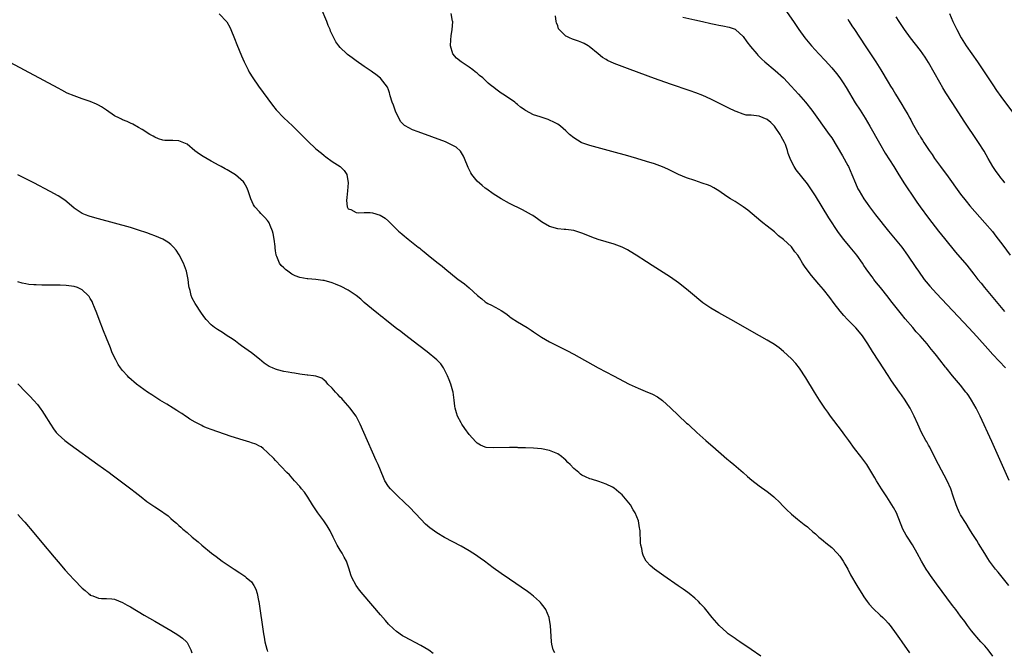
# Model space of a CAD drawing. Units: inches. Extents: x 2619000 to 2622000, y 1464000 to 1467000.
# Drawn here: x 2621433 to 2621678, y 1465937 to 1466093 of the extents above; entities that cross this region are included whole.
import ezdxf

# ---------------------------------------------------------------- set-up
doc = ezdxf.new("R2010")
doc.units = ezdxf.units.IN
doc.header["$MEASUREMENT"] = 0
doc.layers.add('LD26191464_10ft', color=111, linetype='Continuous')

msp = doc.modelspace()

# ---------------------------------------------------------------- linework, layer by layer
at = {"layer": 'LD26191464_10ft'}
for points, elevation in [([(2621621.42, 1466099), (2621625.49, 1466093), (2621626.86, 1466091), (2621628.34, 1466089), (2621630.01, 1466087), (2621631.83, 1466085), (2621633.36, 1466083.36), (2621635, 1466081.54), (2621636.15, 1466080.15), (2621637.02, 1466079.02), (2621637.83, 1466077.83), (2621638.6, 1466076.6), (2621640.86, 1466072.86), (2621642.04, 1466071), (2621643.28, 1466069), (2621644.47, 1466067), (2621646.82, 1466062.82), (2621648.29, 1466060.29), (2621649.35, 1466058.65), (2621650.39, 1466057), (2621651.38, 1466055.38), (2621652.91, 1466053), (2621653.74, 1466051.74), (2621655, 1466049.89), (2621656.15, 1466048.15), (2621656.94, 1466047), (2621659, 1466044.22), (2621661.47, 1466041), (2621663, 1466039.11), (2621665.76, 1466035.76), (2621668.53, 1466032.53), (2621670.3, 1466030.3), (2621671.3, 1466029), (2621672.07, 1466028.07), (2621672.9, 1466027), (2621674.54, 1466025), (2621677.88, 1466021)], 8890), ([(2621483, 1466094.9), (2621484.91, 1466092.91), (2621485.61, 1466091.61), (2621485.84, 1466091), (2621486.77, 1466088.77), (2621487.34, 1466087.34), (2621488.52, 1466084.52), (2621489.18, 1466083), (2621490.14, 1466081), (2621490.46, 1466080.46), (2621491.35, 1466079), (2621492.77, 1466077), (2621496.24, 1466072.24), (2621497.11, 1466071.11), (2621499, 1466069.12), (2621501.15, 1466067.15), (2621504.16, 1466064.16), (2621505, 1466063.29), (2621507, 1466061.4), (2621508.34, 1466060.34), (2621509, 1466059.73), (2621509.44, 1466059.44), (2621511, 1466058.3), (2621512.99, 1466056.99), (2621514.03, 1466056.03), (2621514.63, 1466055), (2621515.01, 1466053), (2621514.84, 1466051), (2621514.66, 1466049.34), (2621514.56, 1466048.56), (2621514.74, 1466047), (2621515, 1466046.54), (2621515.65, 1466046.35), (2621517, 1466045.56), (2621517.48, 1466045.48), (2621519, 1466045.61), (2621520.44, 1466045.56), (2621521, 1466045.52), (2621522.95, 1466044.95), (2621524.2, 1466044.21), (2621525, 1466043.41), (2621525.23, 1466043.23), (2621525.41, 1466043), (2621527, 1466041.42), (2621527.46, 1466041), (2621528.33, 1466040.33), (2621529, 1466039.72), (2621529.41, 1466039.41), (2621529.9, 1466039), (2621532.38, 1466037), (2621532.74, 1466036.74), (2621533, 1466036.49), (2621533.85, 1466035.85), (2621534.83, 1466035), (2621535.74, 1466034.26), (2621537.32, 1466033), (2621538.29, 1466032.29), (2621539, 1466031.65), (2621542.31, 1466029), (2621542.72, 1466028.72), (2621543, 1466028.47), (2621543.86, 1466027.86), (2621545, 1466026.91), (2621547.12, 1466025), (2621548.17, 1466024.17), (2621549, 1466023.42), (2621549.25, 1466023.25), (2621549.69, 1466023), (2621550.57, 1466022.57), (2621552.42, 1466021.58), (2621553, 1466021.28), (2621554.34, 1466020.34), (2621555, 1466019.8), (2621555.47, 1466019.47), (2621557, 1466018.42), (2621559.45, 1466017), (2621560.39, 1466016.39), (2621561, 1466015.95), (2621563, 1466014.62), (2621565, 1466013.5), (2621569.29, 1466011.29), (2621571, 1466010.38), (2621577.06, 1466007), (2621580.86, 1466005), (2621584.76, 1466003), (2621587, 1466001.98), (2621588.73, 1466001.27), (2621590.51, 1466000.51), (2621591.8, 1465999.8), (2621593, 1465998.92), (2621595, 1465997.13), (2621599, 1465993.32), (2621599.35, 1465993), (2621600.19, 1465992.19), (2621601, 1465991.44), (2621601.52, 1465991), (2621603, 1465989.63), (2621603.73, 1465989), (2621604.39, 1465988.39), (2621605.46, 1465987.46), (2621609, 1465984.43), (2621609.76, 1465983.76), (2621610.68, 1465983), (2621613.02, 1465981), (2621614.06, 1465980.06), (2621615.16, 1465979.16), (2621617, 1465977.7), (2621619, 1465976.28), (2621619.74, 1465975.74), (2621620.61, 1465975), (2621621, 1465974.65), (2621621.84, 1465973.84), (2621623, 1465972.61), (2621623.81, 1465971.81), (2621625, 1465970.7), (2621626.53, 1465969.47), (2621628.14, 1465968.14), (2621629, 1465967.5), (2621629.26, 1465967.26), (2621630.33, 1465966.33), (2621631, 1465965.79), (2621631.84, 1465965), (2621632.45, 1465964.45), (2621633, 1465964.06), (2621633.55, 1465963.55), (2621635, 1465962.37), (2621636.38, 1465961), (2621637, 1465960.25), (2621637.84, 1465959), (2621638.23, 1465958.23), (2621638.97, 1465957), (2621639.65, 1465955.65), (2621641.22, 1465953), (2621641.91, 1465951.91), (2621642.45, 1465951), (2621643, 1465950.18), (2621643.81, 1465949), (2621644.33, 1465948.33), (2621645.25, 1465947.25), (2621647, 1465945.64), (2621647.66, 1465945), (2621648.33, 1465944.33), (2621649, 1465943.6), (2621649.47, 1465943), (2621651, 1465940.95), (2621651.79, 1465939.79), (2621652.37, 1465939), (2621654.28, 1465936.28)], 8940), ([(2621675, 1465935.4), (2621673.82, 1465937), (2621673, 1465937.97), (2621672.04, 1465939), (2621671.53, 1465939.53), (2621671, 1465940.15), (2621670.6, 1465940.6), (2621669.71, 1465941.71), (2621668.73, 1465943), (2621668.02, 1465944.02), (2621667, 1465945.36), (2621665.8, 1465947), (2621665, 1465948.03), (2621661, 1465953.42), (2621659.48, 1465955.48), (2621659, 1465956.19), (2621658.46, 1465957), (2621657.3, 1465959), (2621656.22, 1465961), (2621655.04, 1465963.04), (2621653.77, 1465965), (2621653.48, 1465965.48), (2621652.68, 1465967), (2621651.04, 1465971.04), (2621650.36, 1465972.36), (2621649.96, 1465973), (2621648.65, 1465975), (2621648.02, 1465976.02), (2621647.34, 1465977), (2621646.11, 1465979), (2621645.74, 1465979.74), (2621643.72, 1465983), (2621642.24, 1465985), (2621640.69, 1465987), (2621639.21, 1465989), (2621638.29, 1465990.29), (2621637.44, 1465991.44), (2621634.73, 1465995), (2621634.01, 1465996.01), (2621633.31, 1465997), (2621631.98, 1465999), (2621630.72, 1466001), (2621628.56, 1466004.56), (2621627, 1466006.92), (2621626.07, 1466008.07), (2621625, 1466009.23), (2621623.05, 1466011.05), (2621621.95, 1466011.95), (2621620.79, 1466012.79), (2621619, 1466013.91), (2621617.1, 1466015), (2621609.99, 1466019), (2621607, 1466020.65), (2621605, 1466021.81), (2621603, 1466023.18), (2621601.99, 1466023.99), (2621600.91, 1466024.91), (2621599, 1466026.59), (2621597, 1466028.17), (2621595, 1466029.55), (2621590.41, 1466032.41), (2621589, 1466033.31), (2621586.45, 1466035), (2621585, 1466035.89), (2621584.29, 1466036.29), (2621583, 1466037), (2621581, 1466037.72), (2621579, 1466038.3), (2621577, 1466038.93), (2621575.48, 1466039.48), (2621574.04, 1466040.04), (2621573, 1466040.48), (2621571, 1466041.15), (2621569, 1466041.39), (2621568.59, 1466041.41), (2621567, 1466041.53), (2621565, 1466042.09), (2621563.36, 1466043), (2621563, 1466043.25), (2621562, 1466044), (2621560.81, 1466044.81), (2621560.48, 1466045), (2621559, 1466045.84), (2621558.24, 1466046.24), (2621555, 1466047.85), (2621553, 1466048.96), (2621551, 1466050.23), (2621549.39, 1466051.39), (2621549, 1466051.67), (2621548.26, 1466052.26), (2621547, 1466053.39), (2621545.69, 1466055), (2621545.41, 1466055.41), (2621544.74, 1466056.74), (2621543.88, 1466059), (2621543.62, 1466059.62), (2621542.84, 1466060.84), (2621541.79, 1466061.79), (2621541, 1466062.24), (2621539.12, 1466063.12), (2621532.4, 1466065.6), (2621531, 1466066.1), (2621529.1, 1466067.1), (2621529, 1466067.18), (2621528.09, 1466068.09), (2621527, 1466070.22), (2621526.76, 1466070.76), (2621526.25, 1466072.25), (2621525.94, 1466073), (2621525.43, 1466074.57), (2621525.33, 1466075), (2621525.29, 1466075.29), (2621525, 1466076.09), (2621524.72, 1466076.72), (2621523, 1466078.96), (2621521.87, 1466079.87), (2621521, 1466080.46), (2621520.69, 1466080.69), (2621519, 1466081.85), (2621517, 1466083.26), (2621516, 1466084), (2621514.84, 1466084.84), (2621514.65, 1466085), (2621513, 1466086.59), (2621512.65, 1466087), (2621511.97, 1466087.97), (2621511.45, 1466089), (2621510.65, 1466090.65), (2621510.52, 1466091), (2621510.06, 1466092.06), (2621509.68, 1466093), (2621508.3, 1466096.3)], 8930), ([(2621678.99, 1465953), (2621676.27, 1465956.27), (2621675.63, 1465957), (2621674.18, 1465959), (2621673.71, 1465959.71), (2621673, 1465960.9), (2621671.41, 1465963.41), (2621671, 1465964.11), (2621669.89, 1465965.89), (2621669.22, 1465967), (2621668.35, 1465968.35), (2621667, 1465970.51), (2621666.73, 1465971), (2621666.19, 1465972.19), (2621665.86, 1465973), (2621665.18, 1465975.18), (2621664.56, 1465977), (2621663.64, 1465979), (2621661.49, 1465983), (2621661, 1465983.95), (2621660.49, 1465985), (2621659.94, 1465986.06), (2621659.32, 1465987.32), (2621659, 1465987.86), (2621658.61, 1465988.61), (2621658.35, 1465989), (2621657.29, 1465991), (2621656.38, 1465993), (2621655.5, 1465995), (2621654.64, 1465996.64), (2621654.46, 1465997), (2621653.89, 1465997.89), (2621653.23, 1465999), (2621652.28, 1466000.28), (2621651.83, 1466001), (2621649.83, 1466003.83), (2621649, 1466005.13), (2621646.67, 1466008.67), (2621645.11, 1466011.11), (2621643.96, 1466013), (2621642.63, 1466015), (2621641.91, 1466015.91), (2621640.96, 1466016.96), (2621638.91, 1466019), (2621637.99, 1466019.99), (2621637.09, 1466021.09), (2621635.63, 1466023), (2621634.5, 1466024.5), (2621633, 1466026.45), (2621631.84, 1466027.84), (2621629.98, 1466029.98), (2621629.15, 1466031), (2621628.25, 1466032.25), (2621627.78, 1466033), (2621627, 1466034.36), (2621626.56, 1466035), (2621625.87, 1466035.87), (2621625, 1466037.06), (2621623, 1466038.92), (2621621.83, 1466039.83), (2621621, 1466040.6), (2621620.77, 1466040.77), (2621619, 1466042.17), (2621617.92, 1466043), (2621617.41, 1466043.41), (2621614.15, 1466046.15), (2621613.01, 1466047.01), (2621611.81, 1466047.81), (2621611, 1466048.29), (2621609.87, 1466049), (2621609, 1466049.58), (2621607, 1466050.99), (2621605.75, 1466051.75), (2621605, 1466052.11), (2621604.38, 1466052.38), (2621602.89, 1466052.89), (2621601, 1466053.53), (2621599, 1466054.24), (2621597, 1466055.07), (2621594.33, 1466056.33), (2621593, 1466056.91), (2621591, 1466057.65), (2621589, 1466058.29), (2621586.63, 1466059), (2621583.82, 1466059.82), (2621582.26, 1466060.26), (2621579.51, 1466061), (2621575, 1466062.26), (2621573, 1466062.92), (2621572.84, 1466063), (2621571, 1466064.14), (2621569.94, 1466065), (2621569, 1466065.87), (2621567.66, 1466067), (2621567, 1466067.51), (2621566, 1466068), (2621565, 1466068.55), (2621564.65, 1466068.65), (2621563.63, 1466069), (2621562.62, 1466069.38), (2621561, 1466069.88), (2621559, 1466070.92), (2621558.9, 1466071), (2621557.79, 1466071.79), (2621557, 1466072.4), (2621556.69, 1466072.69), (2621556.34, 1466073), (2621555, 1466073.88), (2621553.41, 1466075), (2621553, 1466075.25), (2621551.96, 1466075.96), (2621550.84, 1466076.85), (2621550.68, 1466077), (2621549.74, 1466077.74), (2621549, 1466078.49), (2621548.42, 1466079), (2621547.61, 1466079.61), (2621547, 1466080.22), (2621546.53, 1466080.53), (2621545.96, 1466081), (2621545, 1466081.71), (2621543.03, 1466083.03), (2621541.88, 1466083.88), (2621540.96, 1466084.96), (2621540.43, 1466087), (2621540.47, 1466088.47), (2621540.56, 1466089.44), (2621540.8, 1466091), (2621540.93, 1466092.93), (2621540.93, 1466093), (2621540.88, 1466093.12), (2621540.53, 1466095)], 8920), ([(2621664.23, 1466095), (2621665.1, 1466093), (2621665.73, 1466091.73), (2621666.04, 1466091), (2621667.11, 1466089), (2621668.4, 1466087), (2621671.17, 1466083), (2621672.52, 1466081), (2621675, 1466077.27), (2621675.93, 1466075.93), (2621677, 1466074.43), (2621681.87, 1466067.87)], 8860), ([(2621679.03, 1465979.03), (2621674.73, 1465988.73), (2621671.86, 1465995), (2621670.85, 1465997), (2621669.67, 1465999), (2621669, 1466000.04), (2621668.61, 1466000.61), (2621668.32, 1466001), (2621667, 1466002.69), (2621664.97, 1466005), (2621663.37, 1466007), (2621663.2, 1466007.2), (2621661.86, 1466009), (2621661, 1466010.08), (2621660.3, 1466011), (2621659.68, 1466011.68), (2621658.65, 1466013), (2621656.93, 1466015), (2621655.99, 1466015.99), (2621655.15, 1466017), (2621653.21, 1466019.21), (2621652.31, 1466020.31), (2621649.69, 1466023.69), (2621649, 1466024.61), (2621647.1, 1466027), (2621646.13, 1466028.13), (2621645.47, 1466029), (2621645.26, 1466029.26), (2621645, 1466029.63), (2621643.97, 1466031), (2621643.57, 1466031.57), (2621643, 1466032.47), (2621642.64, 1466033), (2621641.23, 1466035), (2621639.61, 1466037), (2621638.4, 1466038.4), (2621637.94, 1466039), (2621637.52, 1466039.52), (2621636.67, 1466040.67), (2621634.29, 1466044.29), (2621631, 1466049.71), (2621629.69, 1466051.69), (2621629, 1466052.68), (2621626.21, 1466056.21), (2621625.67, 1466057), (2621625, 1466058.28), (2621624.67, 1466059), (2621624.21, 1466060.21), (2621624.04, 1466061), (2621623.51, 1466062.49), (2621623.3, 1466063), (2621622.47, 1466064.47), (2621622.23, 1466065), (2621621, 1466066.79), (2621620.82, 1466067), (2621619.91, 1466067.91), (2621619, 1466068.65), (2621617, 1466069.48), (2621616.37, 1466069.63), (2621615, 1466069.76), (2621613.79, 1466069.79), (2621613, 1466070.05), (2621611.32, 1466070.68), (2621611, 1466070.77), (2621609.49, 1466071.49), (2621606.83, 1466072.83), (2621605, 1466073.71), (2621603, 1466074.62), (2621601.31, 1466075.31), (2621599.84, 1466075.84), (2621595, 1466077.5), (2621591, 1466078.91), (2621585, 1466081.09), (2621583, 1466081.83), (2621581, 1466082.62), (2621579.36, 1466083.36), (2621579, 1466083.56), (2621578.11, 1466084.11), (2621577, 1466084.99), (2621574.83, 1466086.83), (2621574.55, 1466087), (2621573.56, 1466087.56), (2621573, 1466087.78), (2621572.15, 1466088.15), (2621570.67, 1466088.67), (2621569.95, 1466089), (2621569.26, 1466089.26), (2621569, 1466089.42), (2621567.4, 1466091), (2621567.21, 1466091.21), (2621567, 1466091.91), (2621566.68, 1466092.68), (2621566.65, 1466093), (2621566.41, 1466094.41)], 8910), ([(2621598.08, 1466094.08), (2621601, 1466093.44), (2621602.95, 1466093), (2621605, 1466092.52), (2621606.26, 1466092.26), (2621607, 1466092.1), (2621607.95, 1466091.95), (2621609.59, 1466091.59), (2621611, 1466091.1), (2621611.15, 1466091), (2621613, 1466089.33), (2621613.97, 1466087.97), (2621614.83, 1466086.83), (2621616.38, 1466085), (2621616.67, 1466084.67), (2621617, 1466084.33), (2621617.67, 1466083.67), (2621618.44, 1466083), (2621621, 1466080.85), (2621623, 1466079), (2621624.97, 1466076.97), (2621626.78, 1466075), (2621628.51, 1466073), (2621630.09, 1466071), (2621634.39, 1466065), (2621635, 1466064.1), (2621637.66, 1466059.65), (2621639, 1466057.25), (2621639.13, 1466057), (2621640, 1466055), (2621640.87, 1466052.87), (2621641.51, 1466051.51), (2621641.79, 1466051), (2621642.96, 1466049), (2621643.79, 1466047.79), (2621644.35, 1466047), (2621645.87, 1466045), (2621649.1, 1466041), (2621650.76, 1466039), (2621652.38, 1466037), (2621653.78, 1466035), (2621655.91, 1466031.91), (2621656.52, 1466031), (2621657.98, 1466029), (2621658.42, 1466028.42), (2621659.34, 1466027.34), (2621661, 1466025.5), (2621669, 1466016.98), (2621671, 1466014.77), (2621673.71, 1466011.71), (2621675, 1466010.32), (2621678.15, 1466007)], 8900), ([(2621639, 1466093.64), (2621639.36, 1466093), (2621639.98, 1466091.98), (2621640.63, 1466091), (2621643.33, 1466087), (2621644.64, 1466085), (2621645.92, 1466083), (2621647.15, 1466081), (2621649, 1466077.92), (2621649.57, 1466077), (2621650.14, 1466076.14), (2621650.83, 1466075), (2621652.44, 1466072.44), (2621653, 1466071.42), (2621653.91, 1466069.91), (2621654.39, 1466069), (2621654.62, 1466068.62), (2621655, 1466067.85), (2621656.6, 1466065), (2621656.76, 1466064.76), (2621657, 1466064.33), (2621657.53, 1466063.53), (2621657.85, 1466063), (2621659.18, 1466061), (2621659.96, 1466059.96), (2621660.55, 1466059), (2621662, 1466057), (2621662.44, 1466056.44), (2621663.46, 1466055), (2621667, 1466050.15), (2621668.38, 1466048.38), (2621669.29, 1466047.29), (2621673.03, 1466043.03), (2621674.87, 1466040.87), (2621675.76, 1466039.76), (2621676.35, 1466039), (2621677.49, 1466037.49), (2621679.33, 1466035)], 8880), ([(2621677.99, 1466053), (2621677.54, 1466053.54), (2621677, 1466054.19), (2621676.37, 1466055), (2621675.81, 1466055.81), (2621675.01, 1466057), (2621673.83, 1466059), (2621672.8, 1466060.8), (2621671.45, 1466063), (2621670.09, 1466065), (2621669, 1466066.56), (2621668.02, 1466068.02), (2621664.88, 1466072.88), (2621663.33, 1466075.34), (2621662.58, 1466076.58), (2621661.84, 1466077.84), (2621659, 1466082.86), (2621658.17, 1466084.17), (2621657, 1466085.85), (2621654.54, 1466089), (2621653.06, 1466091), (2621651.73, 1466093), (2621651, 1466094.21)], 8870), ([(2621617.4, 1465935.4), (2621615, 1465937.09), (2621612.19, 1465939), (2621611.49, 1465939.49), (2621611, 1465939.82), (2621609.34, 1465941), (2621609, 1465941.27), (2621607.05, 1465943.05), (2621605.36, 1465945), (2621603.39, 1465947.39), (2621602.45, 1465948.45), (2621601.9, 1465949), (2621601, 1465949.84), (2621599.61, 1465951), (2621599.26, 1465951.26), (2621598.1, 1465952.1), (2621596.91, 1465952.91), (2621593.34, 1465955.34), (2621591.01, 1465957), (2621589.93, 1465957.93), (2621589, 1465958.9), (2621588.92, 1465959), (2621588.25, 1465960.25), (2621588.02, 1465961), (2621587.88, 1465962.12), (2621587.66, 1465963), (2621587.57, 1465963.57), (2621587.43, 1465966.57), (2621587.37, 1465967), (2621587.3, 1465967.3), (2621587.02, 1465969), (2621586.2, 1465971), (2621585.74, 1465971.74), (2621585.03, 1465973), (2621583, 1465975.5), (2621582.13, 1465976.13), (2621581, 1465977.17), (2621580.63, 1465977.37), (2621579, 1465978.17), (2621577.2, 1465978.8), (2621575.35, 1465979.35), (2621575, 1465979.47), (2621573.92, 1465979.92), (2621573, 1465980.41), (2621572.64, 1465980.64), (2621572.27, 1465981), (2621571, 1465982.02), (2621570.11, 1465983), (2621569.52, 1465983.52), (2621569, 1465984.09), (2621568.5, 1465984.5), (2621567.95, 1465985), (2621567, 1465985.68), (2621565, 1465986.51), (2621563, 1465986.89), (2621561, 1465987.06), (2621559, 1465987.16), (2621557.19, 1465987.19), (2621557, 1465987.21), (2621555.2, 1465987.2), (2621555, 1465987.21), (2621551, 1465987.13), (2621549.28, 1465987.28), (2621549, 1465987.31), (2621547.86, 1465987.86), (2621547, 1465988.31), (2621546.66, 1465988.66), (2621545, 1465990.49), (2621543.95, 1465991.95), (2621543.24, 1465993), (2621543, 1465993.4), (2621542.15, 1465995), (2621541.85, 1465995.85), (2621541.58, 1465997), (2621541.49, 1465997.49), (2621541.34, 1465999), (2621541.07, 1466001), (2621541, 1466001.25), (2621540.45, 1466003), (2621540.02, 1466004.02), (2621539.63, 1466005), (2621539, 1466006.37), (2621538.65, 1466007), (2621537.99, 1466007.99), (2621537, 1466009.05), (2621534.61, 1466011), (2621532.57, 1466012.57), (2621529, 1466015.28), (2621528.06, 1466016.06), (2621527, 1466016.82), (2621524.21, 1466019), (2621523.56, 1466019.56), (2621523, 1466019.96), (2621522.46, 1466020.46), (2621521.7, 1466021), (2621519, 1466023.26), (2621518.11, 1466024.11), (2621516.95, 1466024.95), (2621515, 1466026.27), (2621513.23, 1466027.23), (2621511.82, 1466027.82), (2621511, 1466028.13), (2621509, 1466028.67), (2621508.69, 1466028.69), (2621507, 1466028.95), (2621505, 1466029.11), (2621504.85, 1466029.15), (2621503, 1466029.45), (2621501.85, 1466029.85), (2621501, 1466030.32), (2621500.06, 1466031), (2621499.4, 1466031.41), (2621499, 1466031.85), (2621498.4, 1466032.4), (2621497.99, 1466033), (2621497.33, 1466034.67), (2621497.16, 1466035), (2621497.12, 1466035.12), (2621497, 1466036.04), (2621496.86, 1466036.86), (2621496.85, 1466037.15), (2621496.63, 1466039), (2621496.38, 1466040.38), (2621496.23, 1466041), (2621495.6, 1466042.4), (2621495.38, 1466043), (2621495.24, 1466043.24), (2621495, 1466043.59), (2621494.33, 1466044.33), (2621493.66, 1466045), (2621493.34, 1466045.34), (2621493, 1466045.77), (2621491.83, 1466047), (2621491.5, 1466047.5), (2621490.82, 1466049), (2621490.2, 1466051), (2621489.83, 1466051.83), (2621489.19, 1466053), (2621489, 1466053.19), (2621487, 1466054.96), (2621485, 1466056.16), (2621484.44, 1466056.44), (2621483.48, 1466057), (2621483, 1466057.26), (2621481, 1466058.32), (2621479, 1466059.49), (2621478.09, 1466060.09), (2621476.95, 1466060.95), (2621475, 1466062.53), (2621473, 1466063.43), (2621471.46, 1466063.46), (2621471, 1466063.5), (2621469.5, 1466063.5), (2621469, 1466063.55), (2621467.93, 1466063.93), (2621467, 1466064.28), (2621466.57, 1466064.57), (2621465.77, 1466065), (2621463.83, 1466066.17), (2621463, 1466066.7), (2621461.53, 1466067.53), (2621461, 1466067.75), (2621460.16, 1466068.16), (2621459, 1466068.62), (2621458.74, 1466068.74), (2621458.21, 1466069), (2621457, 1466069.64), (2621455, 1466070.97), (2621453.8, 1466071.8), (2621453, 1466072.21), (2621452.5, 1466072.5), (2621451, 1466073.16), (2621449, 1466073.86), (2621447, 1466074.54), (2621445.27, 1466075.27), (2621443.94, 1466075.94), (2621443, 1466076.44), (2621431.14, 1466082.86)], 8950), ([(2621566.25, 1465936.25), (2621565.87, 1465937), (2621565.58, 1465938.42), (2621565.44, 1465939), (2621565.24, 1465943), (2621565, 1465944.46), (2621564.89, 1465945), (2621564.02, 1465947), (2621563.63, 1465947.63), (2621563, 1465948.45), (2621562.75, 1465948.75), (2621562.52, 1465949), (2621561, 1465950.33), (2621560.14, 1465951), (2621559.48, 1465951.48), (2621555, 1465954.55), (2621553, 1465955.95), (2621551, 1465957.39), (2621548.85, 1465959), (2621547.77, 1465959.77), (2621546.58, 1465960.58), (2621545.93, 1465961), (2621545, 1465961.56), (2621543, 1465962.71), (2621538.91, 1465964.91), (2621537, 1465966.03), (2621535.27, 1465967.27), (2621534.22, 1465968.22), (2621533, 1465969.47), (2621530.31, 1465972.31), (2621529, 1465973.62), (2621527.26, 1465975.26), (2621526.22, 1465976.22), (2621525.46, 1465977), (2621525, 1465977.59), (2621524.11, 1465979), (2621523.75, 1465979.75), (2621522.4, 1465983), (2621521.98, 1465983.98), (2621518.89, 1465991), (2621518, 1465993), (2621516.96, 1465995), (2621516.13, 1465996.13), (2621515.53, 1465997), (2621513.72, 1465999), (2621513.4, 1465999.4), (2621513, 1465999.78), (2621512.43, 1466000.43), (2621511.81, 1466001), (2621511, 1466001.96), (2621509.92, 1466003), (2621509.53, 1466003.53), (2621509, 1466003.95), (2621508.43, 1466004.43), (2621506.93, 1466004.93), (2621506.35, 1466005), (2621505, 1466005.21), (2621504.8, 1466005.2), (2621503, 1466005.45), (2621501.71, 1466005.71), (2621501, 1466005.76), (2621500.09, 1466005.91), (2621499, 1466006.13), (2621497.45, 1466006.55), (2621497, 1466006.66), (2621496.2, 1466007), (2621495.39, 1466007.39), (2621494.18, 1466008.18), (2621493, 1466009.15), (2621491, 1466010.71), (2621488.52, 1466012.52), (2621487.82, 1466013), (2621487, 1466013.61), (2621486.19, 1466014.19), (2621485, 1466015), (2621483.78, 1466015.78), (2621483, 1466016.32), (2621482.55, 1466016.55), (2621481.84, 1466017), (2621481, 1466017.7), (2621479.74, 1466019), (2621479.41, 1466019.41), (2621479, 1466020), (2621478.62, 1466020.62), (2621477.03, 1466023.03), (2621476.31, 1466024.31), (2621476.01, 1466025), (2621475.76, 1466026.24), (2621475.52, 1466027), (2621475.42, 1466027.42), (2621475.31, 1466029), (2621474.88, 1466031), (2621474.36, 1466032.36), (2621474.1, 1466033), (2621473.06, 1466035.06), (2621472.28, 1466036.28), (2621471.63, 1466037), (2621471, 1466037.61), (2621470.22, 1466038.22), (2621469, 1466038.94), (2621467, 1466039.83), (2621466.13, 1466040.13), (2621465, 1466040.58), (2621463, 1466041.24), (2621461, 1466041.83), (2621453, 1466044.03), (2621451, 1466044.59), (2621450.69, 1466044.69), (2621449.84, 1466045), (2621449, 1466045.33), (2621447.95, 1466046.05), (2621447, 1466046.67), (2621445.78, 1466047.78), (2621444.68, 1466048.68), (2621443, 1466049.76), (2621441, 1466050.85), (2621437, 1466052.96), (2621435, 1466053.99), (2621433, 1466054.97)], 8960), ([(2621536.11, 1465936.11), (2621535, 1465936.91), (2621533, 1465938.1), (2621529, 1465940.19), (2621528.5, 1465940.5), (2621527, 1465941.51), (2621526.21, 1465942.21), (2621525, 1465943.39), (2621524.25, 1465944.25), (2621523, 1465945.69), (2621518.74, 1465950.74), (2621517.83, 1465951.83), (2621516.97, 1465952.97), (2621515.88, 1465955), (2621515.64, 1465955.64), (2621515.25, 1465957), (2621514.57, 1465959), (2621514, 1465960), (2621513.47, 1465961), (2621513, 1465961.74), (2621512.27, 1465963), (2621511.82, 1465963.82), (2621511.29, 1465965), (2621510.51, 1465966.51), (2621510.27, 1465967), (2621509.75, 1465967.75), (2621508.92, 1465969), (2621507.46, 1465971), (2621507, 1465971.73), (2621506.15, 1465973), (2621505, 1465974.87), (2621504.12, 1465976.12), (2621503.4, 1465977), (2621503, 1465977.53), (2621501.67, 1465979), (2621500.42, 1465980.42), (2621499.81, 1465981), (2621497, 1465984), (2621496.52, 1465984.52), (2621495, 1465986.04), (2621493.86, 1465987), (2621493.37, 1465987.37), (2621493, 1465987.54), (2621492.05, 1465988.05), (2621491, 1465988.4), (2621490.58, 1465988.58), (2621488.97, 1465989.03), (2621485.98, 1465989.98), (2621481, 1465991.69), (2621480.08, 1465992.08), (2621479, 1465992.49), (2621478.68, 1465992.68), (2621477, 1465993.5), (2621475.71, 1465994.29), (2621475, 1465994.74), (2621474.63, 1465995), (2621473.72, 1465995.72), (2621473, 1465996.11), (2621472.47, 1465996.47), (2621471.53, 1465997), (2621470, 1465998), (2621468.23, 1465999), (2621467.51, 1465999.51), (2621466.3, 1466000.3), (2621465.16, 1466001), (2621462.45, 1466003), (2621460.6, 1466004.6), (2621460.19, 1466005), (2621459, 1466006.33), (2621458.49, 1466007), (2621457.89, 1466007.89), (2621457.3, 1466009), (2621457, 1466009.61), (2621456.38, 1466011), (2621455.97, 1466011.97), (2621455, 1466014.41), (2621454.25, 1466016.25), (2621453.17, 1466019), (2621452.6, 1466020.6), (2621452.02, 1466021.98), (2621451.66, 1466023), (2621451.46, 1466023.46), (2621451, 1466024.28), (2621450.72, 1466024.72), (2621450.5, 1466025), (2621449, 1466026.41), (2621447.83, 1466027), (2621447, 1466027.26), (2621445, 1466027.48), (2621443.53, 1466027.53), (2621441.56, 1466027.56), (2621439, 1466027.57), (2621437.6, 1466027.6), (2621437, 1466027.63), (2621435.73, 1466027.73), (2621435, 1466027.85), (2621434.05, 1466028.05), (2621433, 1466028.4)], 8970), ([(2621433.01, 1466003.01), (2621435, 1466001.01), (2621435.99, 1465999.99), (2621437, 1465998.92), (2621437.88, 1465997.89), (2621438.75, 1465996.75), (2621439, 1465996.39), (2621439.55, 1465995.55), (2621441.11, 1465993), (2621441.87, 1465991.87), (2621442.56, 1465991), (2621443, 1465990.51), (2621444.65, 1465989), (2621445.98, 1465987.98), (2621452.9, 1465983), (2621455.66, 1465981), (2621456.42, 1465980.42), (2621458.39, 1465979), (2621461.03, 1465977), (2621462.11, 1465976.11), (2621463.58, 1465975), (2621465, 1465973.86), (2621466.29, 1465973), (2621467, 1465972.48), (2621467.93, 1465971.93), (2621470.28, 1465970.28), (2621471, 1465969.6), (2621471.67, 1465969), (2621472.42, 1465968.42), (2621473, 1465967.85), (2621473.47, 1465967.47), (2621473.93, 1465967), (2621475, 1465966.11), (2621476.26, 1465965), (2621477, 1465964.39), (2621477.78, 1465963.78), (2621478.64, 1465963), (2621481.11, 1465961), (2621482.2, 1465960.2), (2621483.75, 1465959), (2621485.7, 1465957.7), (2621486.69, 1465957), (2621488.12, 1465956.12), (2621489.33, 1465955.33), (2621489.72, 1465955), (2621491, 1465953.85), (2621491.62, 1465953), (2621492.09, 1465952.09), (2621492.41, 1465951), (2621492.75, 1465949.25), (2621492.81, 1465949), (2621493.96, 1465941), (2621494.11, 1465940.11), (2621494.33, 1465939), (2621494.81, 1465937.19), (2621494.88, 1465936.88), (2621495, 1465936.58)], 8980), ([(2621433, 1465970.63), (2621434.43, 1465969), (2621434.71, 1465968.7), (2621437, 1465966.05), (2621439, 1465963.66), (2621441.99, 1465959.99), (2621443, 1465958.82), (2621444.79, 1465956.79), (2621445.74, 1465955.74), (2621447, 1465954.41), (2621449, 1465952.34), (2621449.7, 1465951.7), (2621450.56, 1465951), (2621450.78, 1465950.78), (2621451, 1465950.61), (2621451.61, 1465950.39), (2621453, 1465949.81), (2621453.77, 1465949.77), (2621455, 1465949.78), (2621456.33, 1465949.67), (2621457, 1465949.58), (2621459, 1465948.78), (2621460.13, 1465948.13), (2621461, 1465947.64), (2621464.37, 1465945.63), (2621467, 1465944.09), (2621471, 1465941.77), (2621472.73, 1465940.73), (2621473.91, 1465939.91), (2621474.83, 1465939), (2621475, 1465938.78), (2621475.93, 1465937), (2621476.22, 1465936.22)], 8990)]:
    msp.add_lwpolyline(points, dxfattribs=dict(at, elevation=elevation))

doc.saveas('drawing.dxf')
